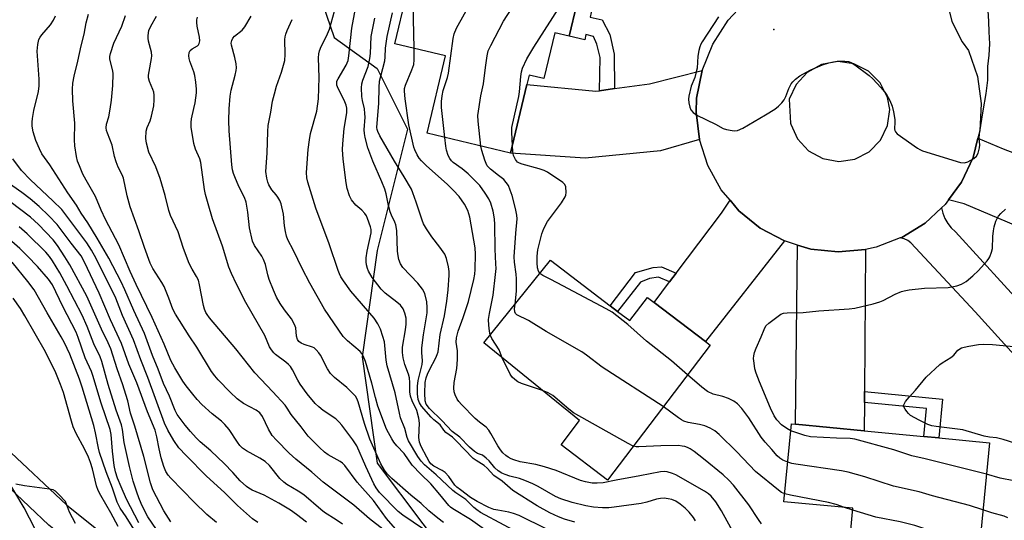
# Model space of a CAD drawing. Units: inches. Extents: x 1309760 to 1315761, y 501449 to 505449.
# Drawn here: x 1311380 to 1311675, y 501605 to 501755 of the extents above; entities that cross this region are included whole.
import ezdxf

# ---------------------------------------------------------------- set-up
doc = ezdxf.new("R2010")
doc.units = ezdxf.units.IN
doc.header["$MEASUREMENT"] = 0
for name, color, linetype in [('BLDG-Footprint', 5, 'Continuous'), ('ELEV-Spot Elevation', 7, 'Continuous'), ('NTRL-Trees', 3, 'Continuous'), ('TRANS-Driveway', 251, 'Continuous'), ('TRANS-Non Street Sidewalk', 7, 'Continuous'), ('TRANS-Road', 130, 'Continuous'), ('Undefined', 1, 'Continuous')]:
    doc.layers.add(name, color=color, linetype=linetype)

msp = doc.modelspace()

# ---------------------------------------------------------------- linework, layer by layer
at = {"layer": 'BLDG-Footprint'}
for points, elevation in [([(1311546.82, 501759.57), (1311544.55, 501750.04), (1311540.25, 501751.06), (1311536.99, 501737.37), (1311532.64, 501738.41), (1311531.96, 501735.56), (1311527.08, 501715.08), (1311502.17, 501721.01), (1311507.67, 501744.12), (1311492.45, 501747.75), (1311495.93, 501762.36), (1311498.67, 501761.71), (1311509.41, 501759.15), (1311515.04, 501782.79), (1311546.94, 501775.2), (1311543.41, 501760.38)], 345.01), ([(1311559.03, 501667.81), (1311562.66, 501665.05), (1311567.95, 501671.99), (1311569.94, 501670.47), (1311585.24, 501658.82), (1311586.66, 501657.74), (1311555.97, 501617.45), (1311542.14, 501627.98), (1311547.67, 501635.24), (1311519.03, 501658.4), (1311539, 501683.08), (1311556.84, 501669.48)], 346.35), ([(1311670.08, 501628.58), (1311667.22, 501598.75), (1311628.7, 501602.43), (1311629.33, 501609.01), (1311608.72, 501610.98), (1311610.95, 501634.24), (1311612.18, 501634.12), (1311632.72, 501632.15), (1311650.46, 501630.46), (1311655, 501630.02)], 348.49)]:
    msp.add_lwpolyline(points, close=True, dxfattribs=dict(at, elevation=elevation))
at = {"layer": 'ELEV-Spot Elevation'}
msp.add_point((1311605.73, 501752.05, 347.53), dxfattribs=at)
at = {"layer": 'NTRL-Trees'}
msp.add_polyline3d([(1311466.42, 501772.95, 0), (1311474.39, 501749.59, 0), (1311487.25, 501740.4, 0), (1311496.32, 501722.26, 0), (1311487.25, 501685.99, 0), (1311482.72, 501654.24, 0), (1311487.25, 501622.5, 0), (1311514.46, 501586.22, 0), (1311541.67, 501581.69, 0), (1311570.16, 501584.99, 0), (1311694.44, 501558.28, 0)], dxfattribs=at)
msp.add_polyline3d([(1311342.15, 501513.67, 0), (1311482.72, 501472.86, 0), (1311504.43, 501482.28, 0), (1311506.48, 501501.79, 0), (1311496.32, 501540.88, 0), (1311429.2, 501552.82, 0), (1311404.56, 501564.98, 0), (1311381.77, 501609.11, 0), (1311355.27, 501653.48, 0), (1311319.83, 501687.87, 0), (1311287.73, 501681.45, 0), (1311242.38, 501667.85, 0), (1311219.71, 501627.03, 0), (1311230.42, 501556.8, 0), (1311252.12, 501519.47, 0)], close=True, dxfattribs=at)
at = {"layer": 'TRANS-Driveway'}
for points in [[(1311583.48, 501719.17), (1311571.88, 501715.78), (1311549.36, 501713.6), (1311527.08, 501715.08), (1311531.96, 501735.56), (1311552.56, 501733.58), (1311553.61, 501733.73), (1311558.15, 501734.36), (1311568.54, 501735.8), (1311584.27, 501739.82), (1311582.59, 501731.52), (1311582.49, 501727.32)], [(1311692.25, 501709.46), (1311694.53, 501708.59), (1311698.36, 501707.11), (1311690.98, 501687.93), (1311662.53, 501699.9), (1311657.87, 501701.11), (1311661.73, 501706.38), (1311665.21, 501713.78), (1311666.67, 501719.59), (1311674.18, 501716.42)], [(1311608.86, 501688.85), (1311585.24, 501658.82), (1311569.94, 501670.47), (1311574.58, 501676.61), (1311576.54, 501679.22), (1311590.11, 501697.2), (1311592.61, 501701.03), (1311595.25, 501697.88), (1311601.62, 501692.71)], [(1311633.05, 501686.28), (1311632.79, 501643.84), (1311632.77, 501640.59), (1311632.72, 501632.15), (1311612.18, 501634.12), (1311612.79, 501687.64), (1311616.71, 501686.44), (1311624.88, 501685.57)]]:
    msp.add_lwpolyline(points, close=True, dxfattribs=at)
at = {"layer": 'TRANS-Non Street Sidewalk'}
for points in [[(1311558.15, 501734.36), (1311553.61, 501733.73), (1311553.82, 501743.65), (1311552.8, 501747.62), (1311551.87, 501749.96), (1311549.55, 501750.49), (1311549.2, 501748.98), (1311544.55, 501750.04), (1311546.82, 501759.57), (1311551.46, 501758.46), (1311550.81, 501755.74), (1311554.47, 501754.87), (1311556.67, 501750.56), (1311558.04, 501744.67)], [(1311576.54, 501679.22), (1311574.58, 501676.61), (1311571.27, 501678.07), (1311568.53, 501677.61), (1311565.85, 501676.59), (1311559.03, 501667.81), (1311556.84, 501669.48), (1311564.4, 501679.4), (1311569.62, 501680.94), (1311572.13, 501681.17)], [(1311632.77, 501640.59), (1311632.79, 501643.84), (1311656.11, 501641.61), (1311655, 501630.02), (1311650.46, 501630.46), (1311651.26, 501638.82)]]:
    msp.add_lwpolyline(points, close=True, dxfattribs=at)
at = {"layer": 'TRANS-Road'}
for points in [[(1311720.26, 501607.69), (1311665.79, 501667.72), (1311646.66, 501688.3), (1311645.73, 501689.02), (1311644.66, 501689.51), (1311643.5, 501689.75), (1311643.92, 501689.91), (1311650.88, 501694.21), (1311655.78, 501698.75), (1311656.19, 501697.14), (1311656.82, 501695.57), (1311657.67, 501694.09), (1311658.7, 501692.74), (1311659.91, 501691.55), (1311681.78, 501667.72)], [(1311376.19, 501627.15), (1311394.37, 501610.03), (1311434.56, 501577.89), (1311458.81, 501563.39), (1311528.27, 501529.44), (1311584.02, 501502.83), (1311595.79, 501499.02), (1311617.47, 501493.82), (1311634.56, 501491.27), (1311657.49, 501489.88), (1311713.85, 501481.33)], [(1311712.03, 501473.52), (1311656.65, 501481.91), (1311633.73, 501483.3), (1311615.95, 501485.96), (1311593.62, 501491.32), (1311581.06, 501495.38), (1311524.79, 501522.24), (1311454.99, 501556.35), (1311429.98, 501571.31), (1311389.12, 501603.99), (1311371.38, 501620.69)]]:
    msp.add_lwpolyline(points, dxfattribs=at)
msp.add_polyline3d([(1311657.27, 501761.07, 0), (1311658.88, 501754.43, 0), (1311661.96, 501748.32, 0), (1311663.86, 501745.74, 0), (1311666.53, 501738, 0), (1311667.66, 501729.89, 0), (1311667.21, 501721.72, 0), (1311666.67, 501719.59, 0), (1311665.21, 501713.78, 0), (1311661.73, 501706.38, 0), (1311657.87, 501701.11, 0), (1311656.89, 501699.77, 0), (1311655.78, 501698.75, 0), (1311650.88, 501694.21, 0), (1311643.92, 501689.91, 0), (1311643.5, 501689.75, 0), (1311643.46, 501689.74, 0), (1311636.26, 501687.02, 0), (1311633.05, 501686.28, 0), (1311624.88, 501685.57, 0), (1311616.71, 501686.44, 0), (1311612.79, 501687.64, 0), (1311608.86, 501688.85, 0), (1311601.62, 501692.71, 0), (1311595.25, 501697.88, 0), (1311592.61, 501701.03, 0), (1311589.98, 501704.17, 0), (1311586, 501711.36, 0), (1311583.48, 501719.17, 0), (1311582.49, 501727.32, 0), (1311582.59, 501731.52, 0), (1311584.27, 501739.82, 0), (1311587.46, 501747.66, 0), (1311592.04, 501754.78, 0), (1311594.95, 501757.85, 0)], dxfattribs=at)
msp.add_polyline3d([(1311620.29, 501713.44, 0), (1311625.07, 501712.58, 0), (1311629.86, 501713.29, 0), (1311634.18, 501715.49, 0), (1311637.58, 501718.96, 0), (1311639.69, 501723.32, 0), (1311640.3, 501728.13, 0), (1311639.64, 501731.69, 0), (1311637.46, 501736.07, 0), (1311634, 501739.53, 0), (1311629.63, 501741.72, 0), (1311624.79, 501742.42, 0), (1311619.97, 501741.56, 0), (1311615.68, 501739.22, 0), (1311612.34, 501735.63, 0), (1311610.31, 501731.19, 0), (1311610.69, 501724.07, 0), (1311610.77, 501723.76, 0), (1311612.75, 501719.33, 0), (1311616.04, 501715.77, 0)], close=True, dxfattribs=at)
at = {"layer": 'Undefined'}
msp.add_line((1311629.27, 501608.43, 346), (1311626.76, 501609.25, 346), dxfattribs=at)
for points, elevation in [([(1311507.43, 501719.76), (1311506.47, 501728.73), (1311506.44, 501730.48), (1311506.65, 501732.16), (1311506.96, 501733.82), (1311508.21, 501737.65), (1311508.55, 501739), (1311509.92, 501749.33), (1311510.19, 501750.76), (1311510.88, 501752.39), (1311517.54, 501764.48), (1311520.81, 501769.66), (1311521.64, 501771.14), (1311522.25, 501772.62), (1311524.97, 501780.43)], 344), ([(1311518.22, 501717.19), (1311517.34, 501724.59), (1311517.27, 501726.34), (1311518.17, 501732.19), (1311519, 501735.81), (1311519.56, 501740.62), (1311520.08, 501744.17), (1311520.41, 501745.61), (1311521.12, 501747.2), (1311524.99, 501754.46), (1311532.55, 501766.26), (1311533.03, 501767.32), (1311533.72, 501769.41), (1311534.27, 501770.79), (1311536.64, 501776.25), (1311537.26, 501777.5)], 346), ([(1311546.33, 501592.58), (1311518.05, 501607.78), (1311516.95, 501608.54), (1311516.13, 501609.2), (1311513.66, 501611.67), (1311510.73, 501613.61), (1311509.84, 501614.31), (1311504.83, 501619), (1311501.32, 501621.97), (1311500.36, 501623.06), (1311499.38, 501624.49), (1311496.59, 501629.11), (1311496.18, 501630.15), (1311495.43, 501632.85), (1311494.23, 501636.05), (1311493.86, 501637.43), (1311492.56, 501643.51), (1311490.21, 501651.52), (1311489.93, 501653.25), (1311489.36, 501658.69), (1311488.94, 501660.36), (1311488.21, 501662.55), (1311487.43, 501664.09), (1311486.3, 501665.78), (1311479.39, 501673.84), (1311477.17, 501676.91), (1311476.41, 501678.15), (1311475.95, 501679.07), (1311475.55, 501680.07), (1311472.84, 501687.98), (1311468.92, 501698.68), (1311466.47, 501706.37), (1311466.21, 501707.69), (1311466.14, 501709.31), (1311466.65, 501716.21), (1311466.97, 501719.06), (1311467.35, 501721), (1311469.18, 501727.6), (1311469.7, 501731.33), (1311469.87, 501737.71), (1311469.69, 501743.58), (1311469.79, 501744.75), (1311469.96, 501745.61), (1311470.49, 501746.98), (1311472.08, 501749.98), (1311472.99, 501752.16), (1311476.01, 501762.95)], 334), ([(1311537.92, 501602.8), (1311529.59, 501606.81), (1311527.95, 501607.43), (1311526.55, 501607.85), (1311523.22, 501608.4), (1311522.07, 501608.68), (1311520.61, 501609.28), (1311517.06, 501611.03), (1311515.11, 501612.26), (1311512.07, 501614.47), (1311511.04, 501615.31), (1311510.46, 501615.94), (1311508.65, 501618.49), (1311507.54, 501619.69), (1311506.67, 501620.28), (1311504.11, 501621.63), (1311503.26, 501622.31), (1311502.76, 501622.98), (1311502.06, 501624.23), (1311500.35, 501627.51), (1311499.83, 501628.8), (1311499.63, 501630.17), (1311499.82, 501634.46), (1311499.65, 501635.91), (1311499.04, 501638.18), (1311497.63, 501641.15), (1311497.15, 501642.47), (1311496.96, 501643.79), (1311496.99, 501646.6), (1311496.86, 501647.99), (1311496.56, 501649.03), (1311495.43, 501651.98), (1311494.98, 501653.91), (1311494.79, 501655.56), (1311494.82, 501657.14), (1311495.69, 501662.28), (1311495.86, 501664.03), (1311495.83, 501665.81), (1311495.52, 501667.25), (1311494.99, 501668.55), (1311494.16, 501669.63), (1311493.08, 501670.61), (1311489.6, 501673.28), (1311488.38, 501674.47), (1311485.77, 501677.92), (1311484.63, 501679.86), (1311484.32, 501680.66), (1311484.03, 501681.76), (1311483.94, 501682.62), (1311483.95, 501683.78), (1311484.21, 501685.77), (1311485.38, 501691.24), (1311485.4, 501692.28), (1311485.25, 501693.1), (1311484.34, 501695.58), (1311483.98, 501696.38), (1311483.53, 501697.09), (1311482.61, 501698.06), (1311480.8, 501699.57), (1311479.53, 501701.1), (1311478.94, 501702.37), (1311478.28, 501704.55), (1311477.98, 501706.25), (1311477.05, 501713.33), (1311476.86, 501716.13), (1311476.94, 501717.86), (1311477.37, 501722.49), (1311478.12, 501727.14), (1311478.16, 501728.56), (1311477.99, 501729.37), (1311477.59, 501730.41), (1311475.34, 501734.88), (1311475.17, 501735.42), (1311475.12, 501736.09), (1311475.21, 501736.55), (1311475.55, 501737.31), (1311477.95, 501741.32), (1311478.53, 501742.72), (1311478.76, 501744.13), (1311479.63, 501752.38), (1311481.6, 501763.18)], 336), ([(1311498.22, 501746.37), (1311498.04, 501755.19), (1311498.07, 501757.27), (1311498.23, 501758.11), (1311498.66, 501759.44), (1311499.19, 501760.74), (1311499.6, 501761.49)], 342), ([(1311527.63, 501717.4), (1311527.4, 501721.26), (1311527.47, 501722.71), (1311529.54, 501732), (1311529.72, 501733.41), (1311530.08, 501737.98), (1311530.32, 501739.37), (1311530.62, 501740.45), (1311531.94, 501743.28), (1311533.99, 501746.75), (1311542.92, 501760.56), (1311543.8, 501762.03)], 348), ([(1311582.3, 501605.25), (1311581.66, 501606.23), (1311580.41, 501607.84), (1311579.23, 501609.04), (1311577.75, 501610.27), (1311576.38, 501611.16), (1311575.27, 501611.61), (1311574.13, 501611.87), (1311572.97, 501611.99), (1311571.81, 501611.95), (1311570.68, 501611.74), (1311567.74, 501610.81), (1311566.08, 501610.44), (1311558.05, 501609.31), (1311556.44, 501609.18), (1311554.48, 501609.14), (1311551.86, 501609.36), (1311549.55, 501609.76), (1311545.5, 501610.77), (1311542.09, 501611.78), (1311540.48, 501612.57), (1311535.32, 501615.51), (1311533.73, 501616.29), (1311531.29, 501617.35), (1311529.73, 501617.94), (1311526.89, 501618.6), (1311525.49, 501619.05), (1311524.49, 501619.53), (1311523.33, 501620.24), (1311522.33, 501621.1), (1311520.63, 501623.21), (1311519.82, 501624.01), (1311518.68, 501624.83), (1311517.18, 501625.41), (1311516.27, 501626), (1311514.81, 501627.31), (1311511.89, 501630.24), (1311509.66, 501631.96), (1311506.5, 501635.25), (1311502.86, 501638.82), (1311501.89, 501640.1), (1311501.55, 501641.07), (1311501.44, 501643.35), (1311501.56, 501646.53), (1311501.86, 501647.97), (1311502.24, 501649.09), (1311502.86, 501650.41), (1311504.78, 501653.95), (1311505.18, 501654.96), (1311505.39, 501655.74), (1311506.06, 501660.96), (1311507.29, 501666.49), (1311508.04, 501670.85), (1311508.4, 501674.25), (1311508.73, 501678.61), (1311508.73, 501679.77), (1311508.53, 501681.16), (1311507.97, 501683.64), (1311507.43, 501684.93), (1311505.93, 501687.03), (1311503.5, 501690.07), (1311501.91, 501692.5), (1311501.04, 501694.01), (1311500.61, 501695.1), (1311498.91, 501700.47), (1311497.9, 501703.24), (1311497.43, 501704.31), (1311495.32, 501708.04), (1311492.42, 501712.7), (1311488.03, 501720.29), (1311487.4, 501721.57), (1311487.22, 501722.19), (1311487.16, 501722.76), (1311487.71, 501730.06), (1311487.77, 501734.65), (1311487.93, 501736.55), (1311488.26, 501738.11), (1311489.49, 501742.62), (1311489.63, 501743.72), (1311489.73, 501746.44), (1311490.2, 501749.89), (1311491.81, 501757.03)], 340), ([(1311589.14, 501755.84), (1311584.32, 501748.38), (1311583.88, 501747.62), (1311583.55, 501746.82), (1311583.28, 501745.71), (1311583.01, 501744.01), (1311582.75, 501740.49), (1311582.54, 501739.36), (1311582.08, 501737.7), (1311581.01, 501735.09), (1311580.27, 501732.06), (1311580.22, 501731.22), (1311580.33, 501730.13), (1311580.63, 501728.78), (1311580.93, 501728.05), (1311581.63, 501727.23), (1311582.74, 501726.4), (1311588.23, 501723.78), (1311590.52, 501722.45), (1311591.57, 501722.11), (1311593.23, 501721.8), (1311594.05, 501721.73), (1311594.85, 501721.84), (1311596.4, 501722.58), (1311603.24, 501726.57), (1311605.96, 501728.23), (1311607.11, 501729.08), (1311608.09, 501730.1), (1311608.75, 501730.99), (1311609.25, 501732.02), (1311610.21, 501734.44), (1311610.89, 501735.74), (1311611.39, 501736.38), (1311612.16, 501737.17), (1311613.51, 501738.16), (1311615.46, 501739.3), (1311616.75, 501739.95), (1311620.28, 501741.42), (1311622.16, 501742.06), (1311623.49, 501742.39), (1311624.61, 501742.52), (1311626.92, 501742.56), (1311628.03, 501742.45), (1311628.79, 501742.19), (1311629.93, 501741.5), (1311634.16, 501738.28), (1311635.23, 501737.26), (1311637.69, 501734.65), (1311639.21, 501732.83), (1311640.37, 501730.77), (1311641.06, 501729.16), (1311641.44, 501727.46), (1311641.81, 501725.16), (1311641.86, 501724.29), (1311641.73, 501722.38), (1311641.79, 501721.88), (1311641.99, 501721.43), (1311642.55, 501720.85), (1311648.6, 501716.59), (1311649.35, 501716.13), (1311650.15, 501715.76), (1311661.5, 501712.3), (1311662.61, 501712.19), (1311663.67, 501712.52), (1311665.45, 501713.52), (1311666.26, 501714.22), (1311666.73, 501715.06), (1311667.14, 501716.69), (1311667.21, 501717.52), (1311667, 501719.44), (1311667.09, 501720.87), (1311668.18, 501727.76), (1311669.09, 501732.86), (1311669.61, 501736.88), (1311669.65, 501740.96), (1311670.05, 501744.31), (1311670.21, 501747.71), (1311669.98, 501751.32), (1311669.93, 501754.41), (1311669.74, 501757.66)], 348), ([(1311488.92, 501602.75), (1311484.92, 501605.82), (1311480.21, 501609.9), (1311471.06, 501616.78), (1311467.7, 501619.78), (1311462.9, 501623.68), (1311460.97, 501625.48), (1311457.13, 501629.33), (1311455.87, 501630.79), (1311454.76, 501632.62), (1311452.94, 501636.39), (1311452.19, 501637.5), (1311451.03, 501638.36), (1311447.32, 501640.3), (1311445.39, 501641.65), (1311443.27, 501643.7), (1311439.7, 501647.41), (1311438.72, 501648.52), (1311437.72, 501649.82), (1311433.39, 501657.13), (1311431.04, 501660.53), (1311426.93, 501667.03), (1311426.21, 501668.53), (1311425.03, 501671.73), (1311423.6, 501675.21), (1311422.88, 501676.48), (1311420.21, 501680.66), (1311419.39, 501682.24), (1311417.67, 501686.93), (1311416, 501691.88), (1311413.46, 501699), (1311412.56, 501702.37), (1311411.41, 501707.64), (1311411.02, 501708.64), (1311409.87, 501710.87), (1311409.26, 501712.45), (1311408.77, 501714.06), (1311408.04, 501717.45), (1311406.63, 501721.06), (1311406.4, 501721.87), (1311406.27, 501722.68), (1311406.38, 501723.73), (1311407.04, 501725.92), (1311407.48, 501728.25), (1311407.86, 501730.9), (1311408.28, 501735.34), (1311408.33, 501738.81), (1311408.22, 501739.64), (1311407.41, 501743.14), (1311407.41, 501743.96), (1311407.57, 501744.81), (1311408.55, 501747.89), (1311410.94, 501753.06), (1311412.01, 501756.22)], 324), ([(1311494.81, 501600.51), (1311490.01, 501605.91), (1311486.09, 501611.34), (1311481.25, 501616.78), (1311477.56, 501621.77), (1311476.82, 501622.48), (1311476.16, 501622.96), (1311472.62, 501624.99), (1311471.48, 501625.77), (1311469.96, 501627.17), (1311466.64, 501630.54), (1311464.54, 501633.38), (1311461.48, 501637.02), (1311460.33, 501638.9), (1311459.69, 501639.76), (1311456.03, 501643.79), (1311450.65, 501649.5), (1311444.97, 501656.62), (1311437.13, 501665.89), (1311436.42, 501666.84), (1311436.01, 501667.53), (1311435.59, 501668.53), (1311435.3, 501669.62), (1311434.16, 501675.78), (1311433.81, 501677.12), (1311433.28, 501678.26), (1311431.91, 501680.4), (1311431.01, 501682.14), (1311429.33, 501686.6), (1311427.76, 501691.56), (1311425.47, 501696.42), (1311424.98, 501697.97), (1311423.93, 501702.44), (1311422.37, 501707.51), (1311421.12, 501711), (1311419.04, 501715.39), (1311418.27, 501718.05), (1311418.1, 501719.42), (1311418.24, 501721.66), (1311418.52, 501722.7), (1311419.37, 501724.74), (1311419.76, 501726.13), (1311420.47, 501729.23), (1311420.6, 501730.98), (1311420.58, 501732.44), (1311420.47, 501733.29), (1311420.23, 501734.08), (1311419.25, 501736.46), (1311418.96, 501737.57), (1311418.95, 501738.38), (1311419.09, 501739.49), (1311419.85, 501743.31), (1311419.92, 501744.12), (1311419.76, 501745.24), (1311418.9, 501748.58), (1311418.78, 501749.4), (1311418.77, 501750.24), (1311419.04, 501751.69), (1311419.59, 501753.03), (1311421.35, 501756.04)], 326), ([(1311504.41, 501600.49), (1311494.86, 501606.91), (1311493.47, 501608), (1311487.94, 501613.76), (1311486.87, 501615.08), (1311486.23, 501616.26), (1311483.84, 501621.47), (1311481.16, 501627.62), (1311479.95, 501629.48), (1311476.66, 501633.87), (1311475.91, 501634.75), (1311474.9, 501635.68), (1311471.06, 501638.23), (1311469.75, 501639.3), (1311468.73, 501640.28), (1311466.34, 501643.21), (1311464.26, 501646.12), (1311463.56, 501647.3), (1311461.93, 501650.39), (1311461.3, 501651.35), (1311460.74, 501651.96), (1311459.89, 501652.69), (1311456.89, 501654.9), (1311456.31, 501655.48), (1311455.65, 501656.34), (1311455.1, 501657.28), (1311453.71, 501660.63), (1311451.76, 501663.87), (1311447.98, 501670.51), (1311445.2, 501675.99), (1311443.71, 501679.14), (1311442.91, 501681.01), (1311441, 501687.28), (1311438.02, 501695.48), (1311436.69, 501699.99), (1311435.96, 501702.77), (1311435.67, 501704.2), (1311434.54, 501712.3), (1311434.2, 501713.41), (1311432.91, 501716.3), (1311432.5, 501717.96), (1311431.68, 501722.88), (1311431.61, 501724.27), (1311431.74, 501725.32), (1311432.5, 501728.39), (1311432.85, 501730.12), (1311433.26, 501733.06), (1311433.28, 501734.23), (1311433.09, 501736.26), (1311432.79, 501738.28), (1311432.47, 501739.35), (1311431.27, 501742.53), (1311431.04, 501743.38), (1311430.95, 501744.18), (1311431.06, 501745.15), (1311431.4, 501745.78), (1311431.97, 501746.25), (1311433.54, 501747.14), (1311433.84, 501747.46), (1311434.06, 501747.84), (1311434.22, 501748.63), (1311434.17, 501749.76), (1311433.45, 501752.97), (1311433.3, 501754.08), (1311433.35, 501754.88), (1311433.58, 501755.71)], 328), ([(1311507.04, 501604.78), (1311505.37, 501606.02), (1311502.6, 501608.27), (1311500.33, 501610.41), (1311497.31, 501612.9), (1311491.57, 501617.91), (1311490.29, 501619.16), (1311489.36, 501620.39), (1311488.35, 501622.31), (1311485.03, 501629.67), (1311483.42, 501634.35), (1311481.58, 501640.8), (1311481.17, 501641.79), (1311480.75, 501642.45), (1311479.78, 501643.48), (1311478.12, 501645.04), (1311474.45, 501648.09), (1311473.27, 501649.26), (1311472.34, 501650.61), (1311470.25, 501654.77), (1311469.75, 501655.48), (1311468.99, 501656.35), (1311468.35, 501656.9), (1311467.87, 501657.18), (1311465.44, 501657.94), (1311464.52, 501658.34), (1311463.86, 501658.83), (1311463.37, 501659.45), (1311463.1, 501660.38), (1311462.92, 501662.86), (1311462.56, 501663.89), (1311461.63, 501665.6), (1311459.57, 501668.29), (1311458.26, 501670.15), (1311457.17, 501672.11), (1311456.21, 501674.13), (1311455, 501677.33), (1311454.58, 501678.7), (1311453.83, 501681.84), (1311453.31, 501683.36), (1311452.78, 501684.33), (1311450.58, 501687.46), (1311449.98, 501688.78), (1311449.09, 501692.8), (1311448.54, 501697.49), (1311448.04, 501700.41), (1311447.54, 501701.79), (1311445.93, 501705.13), (1311444.7, 501707.97), (1311444.31, 501709.02), (1311444.02, 501710.12), (1311443.78, 501711.62), (1311442.99, 501721.74), (1311442.92, 501724.82), (1311442.97, 501728.28), (1311443.29, 501732.1), (1311443.56, 501733.86), (1311444.83, 501738.39), (1311445.13, 501739.77), (1311445.22, 501740.59), (1311445.13, 501741.72), (1311444.73, 501743.69), (1311443.7, 501747.31), (1311443.64, 501747.93), (1311443.78, 501748.76), (1311444.11, 501749.44), (1311444.57, 501750.05), (1311446.86, 501751.83), (1311447.72, 501752.81), (1311449.56, 501756.05)], 330), ([(1311519.25, 501602.69), (1311515.05, 501605.62), (1311509.8, 501608.84), (1311509.13, 501609.32), (1311508.59, 501609.84), (1311505.91, 501613.16), (1311503.21, 501616.29), (1311500.27, 501619.16), (1311497.69, 501621.87), (1311495.25, 501625.33), (1311493.06, 501627.65), (1311492.21, 501628.76), (1311491.58, 501629.75), (1311490.56, 501631.53), (1311490.05, 501632.6), (1311487.42, 501639.51), (1311486.68, 501642.08), (1311485.64, 501646.42), (1311483.7, 501652.86), (1311483.07, 501654.52), (1311482.66, 501655.19), (1311482.11, 501655.81), (1311478.33, 501658.98), (1311477.04, 501660.33), (1311471.44, 501668.45), (1311467.07, 501676.29), (1311464.79, 501680.65), (1311462.21, 501686.03), (1311460.49, 501689.21), (1311460.12, 501690.26), (1311459.83, 501691.65), (1311459.56, 501693.33), (1311459.22, 501696.89), (1311458.5, 501699.92), (1311458.11, 501700.97), (1311457.58, 501701.96), (1311457.08, 501702.63), (1311455.72, 501704.14), (1311454.84, 501705.59), (1311454.53, 501706.41), (1311454.25, 501707.57), (1311453.97, 501709.62), (1311454.34, 501715.06), (1311454.55, 501721.59), (1311454.7, 501723.35), (1311455.48, 501727.28), (1311455.98, 501730.57), (1311456.51, 501732.85), (1311457.15, 501735.07), (1311458.67, 501739.32), (1311459.61, 501742.76), (1311459.77, 501744.59), (1311459.64, 501749), (1311459.73, 501749.85), (1311459.92, 501750.66), (1311460.3, 501751.71), (1311461.82, 501755.02)], 332), ([(1311546.27, 501604.82), (1311543.18, 501605.73), (1311541.34, 501606.46), (1311538.8, 501607.66), (1311535.05, 501609.74), (1311527.73, 501614.36), (1311524.51, 501617.13), (1311522.03, 501618.76), (1311520.05, 501620.94), (1311519.18, 501621.74), (1311516.77, 501623.23), (1311515.92, 501623.89), (1311510.85, 501629.16), (1311509.71, 501630.2), (1311507.72, 501631.68), (1311507.16, 501632.3), (1311506.03, 501633.89), (1311504.17, 501635.43), (1311503.35, 501636.24), (1311500.47, 501639.52), (1311499.9, 501640.46), (1311499.5, 501641.47), (1311499.25, 501643.22), (1311499.25, 501645.51), (1311499.5, 501647.15), (1311500.7, 501651.97), (1311500.74, 501653.02), (1311500.57, 501655.5), (1311500.59, 501656.94), (1311501.01, 501660.82), (1311502.1, 501667.36), (1311502.19, 501669.02), (1311502.05, 501670.69), (1311501.41, 501673.17), (1311500.75, 501674.44), (1311499.32, 501676.28), (1311494.9, 501680.92), (1311494.15, 501682.07), (1311493.66, 501683.28), (1311493.44, 501684.39), (1311493.3, 501685.8), (1311493.04, 501691.95), (1311492.81, 501693.69), (1311492.52, 501694.48), (1311491.47, 501696.56), (1311491.11, 501697.59), (1311490.61, 501699.47), (1311489.91, 501702.95), (1311489.49, 501704.36), (1311488.65, 501706.54), (1311485.89, 501712.71), (1311484.47, 501716.72), (1311483.6, 501719.72), (1311483.4, 501720.98), (1311483.36, 501722.08), (1311483.59, 501725.79), (1311483.58, 501726.93), (1311483.42, 501728.34), (1311482.84, 501730.82), (1311482.67, 501731.96), (1311482.55, 501734.64), (1311482.64, 501735.8), (1311482.94, 501736.89), (1311484.49, 501740.97), (1311485.04, 501743.36), (1311485.19, 501744.83), (1311485.4, 501749.92), (1311486.52, 501755.37)], 338), ([(1311595.61, 501598.07), (1311590.08, 501608.27), (1311588.36, 501610.9), (1311586.95, 501612.64), (1311586.16, 501613.35), (1311585.03, 501614.14), (1311576.44, 501619), (1311575.42, 501619.42), (1311573.86, 501619.86), (1311572.98, 501619.95), (1311571.85, 501619.91), (1311565.66, 501618.66), (1311558.6, 501617.42), (1311554.67, 501616.62), (1311552.93, 501616.49), (1311551.47, 501616.54), (1311549.41, 501616.91), (1311547.99, 501617.28), (1311540.71, 501620.29), (1311537.15, 501621.41), (1311534.6, 501622.04), (1311529.95, 501622.91), (1311528.02, 501623.44), (1311527.27, 501623.75), (1311526.34, 501624.27), (1311525.65, 501624.78), (1311524.77, 501625.58), (1311524.03, 501626.48), (1311523.25, 501627.67), (1311521.17, 501631.39), (1311520.56, 501632.33), (1311519.77, 501633.19), (1311517.79, 501634.68), (1311516.48, 501635.82), (1311512.36, 501639.99), (1311511.61, 501640.88), (1311511.14, 501641.62), (1311510.48, 501642.93), (1311510.22, 501643.75), (1311510.14, 501644.86), (1311510.26, 501646.56), (1311510.97, 501650.75), (1311511.21, 501653.44), (1311511.24, 501655.99), (1311510.82, 501658.61), (1311510.88, 501659.89), (1311511.37, 501661.89), (1311512.88, 501666.03), (1311514.45, 501670.74), (1311516.12, 501677.37), (1311516.38, 501678.93), (1311516.47, 501680.29), (1311516.56, 501684.89), (1311516.46, 501686.76), (1311514.93, 501695.98), (1311514.33, 501697.95), (1311513.32, 501699.89), (1311511.67, 501702.11), (1311509.95, 501703.99), (1311508.1, 501705.77), (1311501.92, 501711.31), (1311500.5, 501712.75), (1311499.8, 501713.62), (1311499.2, 501714.54), (1311498.42, 501716.09), (1311498.12, 501716.91), (1311496.65, 501723.52), (1311495.54, 501731.31), (1311495.33, 501733.59), (1311495.39, 501734.38), (1311495.67, 501735.44), (1311497.58, 501740.01), (1311498.12, 501741.61), (1311498.27, 501742.92), (1311498.22, 501746.37)], 342), ([(1311520.98, 501660.8), (1311520.75, 501661.9), (1311520.52, 501663.66), (1311520.46, 501665.41), (1311520.73, 501667.15), (1311521.9, 501672.67), (1311522.58, 501678.86), (1311522.71, 501680.62), (1311522.69, 501682.06), (1311522.42, 501686.38), (1311522.41, 501693.79), (1311522.25, 501695.42), (1311521.89, 501697.73), (1311521.16, 501700.14), (1311520.61, 501701.42), (1311519.52, 501703.1), (1311517.84, 501705.42), (1311516.02, 501707.34), (1311514.39, 501708.86), (1311512.62, 501710.36), (1311509.95, 501712.27), (1311509.37, 501712.82), (1311508.89, 501713.45), (1311508.43, 501714.42), (1311507.93, 501715.99), (1311507.72, 501717.14), (1311507.43, 501719.76)], 344), ([(1311528.41, 501669.99), (1311528.81, 501673.89), (1311528.84, 501677.57), (1311528.78, 501678.98), (1311528.22, 501682.51), (1311528.12, 501684.13), (1311528.6, 501691.15), (1311528.99, 501695.51), (1311528.91, 501696.6), (1311528.55, 501698.54), (1311527.49, 501702.42), (1311526.96, 501704.07), (1311526.4, 501705.38), (1311525.78, 501706.33), (1311525.02, 501707.17), (1311523.48, 501708.45), (1311521.06, 501710.29), (1311520.12, 501711.3), (1311519.75, 501711.96), (1311519.35, 501713.01), (1311518.49, 501715.85), (1311518.22, 501717.19)], 346), ([(1311535.85, 501679.18), (1311535.44, 501679.79), (1311535.13, 501680.87), (1311534.98, 501682.31), (1311534.99, 501684.27), (1311535.23, 501686.16), (1311536.42, 501690.98), (1311537.04, 501692.6), (1311538.12, 501694.64), (1311542.28, 501700.28), (1311543.4, 501702), (1311543.61, 501702.53), (1311543.71, 501703.34), (1311543.54, 501704.99), (1311543.26, 501705.72), (1311542.72, 501706.33), (1311538.14, 501709.43), (1311537.05, 501709.89), (1311535.63, 501710.36), (1311530.48, 501711.75), (1311529.7, 501712.06), (1311529.15, 501712.41), (1311528.5, 501713.18), (1311527.94, 501714.43), (1311527.76, 501715.56), (1311527.63, 501717.4)], 348), ([(1311610.75, 501632.16), (1311609.53, 501632.79), (1311608.02, 501633.97), (1311606.61, 501635.45), (1311605.77, 501636.64), (1311604.68, 501638.88), (1311601.4, 501646.74), (1311600.44, 501649.37), (1311600.06, 501650.7), (1311599.78, 501652.34), (1311599.67, 501653.73), (1311599.72, 501654.52), (1311599.93, 501655.55), (1311600.42, 501656.86), (1311601.95, 501660.25), (1311602.81, 501662.45), (1311603.35, 501663.47), (1311604.16, 501664.3), (1311606.55, 501666.12), (1311607.78, 501666.94), (1311608.58, 501667.25), (1311609.72, 501667.39), (1311614.41, 501667.49), (1311619.14, 501667.99), (1311628.19, 501668.6), (1311629.9, 501668.8), (1311635.36, 501670.08), (1311637.34, 501670.65), (1311638.4, 501671.1), (1311641.97, 501672.97), (1311643.84, 501673.73), (1311644.67, 501673.98), (1311646.08, 501674.22), (1311650.65, 501674.77), (1311657.77, 501675), (1311660.4, 501675.49), (1311661.74, 501675.95), (1311663.11, 501676.74), (1311665.13, 501678.4), (1311666.83, 501680.03), (1311669.44, 501682.87), (1311669.95, 501683.58), (1311670.22, 501684.1), (1311670.71, 501685.5), (1311670.98, 501686.65), (1311671.11, 501690.23), (1311671.26, 501691.92), (1311671.47, 501693.05), (1311672.03, 501694.75), (1311672.38, 501695.56), (1311672.82, 501696.29), (1311673.54, 501697.07), (1311674.91, 501698.34)], 350), ([(1311579.88, 501648.83), (1311575.16, 501653), (1311567.66, 501658.93), (1311562.09, 501663.91), (1311557.43, 501667.55), (1311555.64, 501668.6), (1311542.72, 501675.42), (1311539.13, 501677.39), (1311536.73, 501678.57), (1311535.85, 501679.18)], 348), ([(1311572.69, 501639.39), (1311554.39, 501651.17), (1311549.78, 501654.75), (1311548.38, 501655.74), (1311537.69, 501661.86), (1311532.43, 501665.13), (1311528.92, 501666.83), (1311528.56, 501667.14), (1311528.29, 501667.7), (1311528.26, 501668.56), (1311528.41, 501669.99)], 346), ([(1311524.55, 501653.94), (1311523.63, 501656.3), (1311521.46, 501659.72), (1311520.98, 501660.8)], 344), ([(1311677.66, 501628.42), (1311674.23, 501629.53), (1311672.22, 501630.06), (1311670.15, 501630.26), (1311668.5, 501630.57), (1311662.13, 501632.42), (1311654.23, 501633.42), (1311652.88, 501633.68), (1311651.72, 501634.02), (1311649.12, 501635.28), (1311646.55, 501636.75), (1311645.92, 501637.31), (1311645.38, 501637.94), (1311644.91, 501638.6), (1311644.56, 501639.27), (1311644.47, 501639.71), (1311644.51, 501639.95), (1311645, 501640.86), (1311646.11, 501642.2), (1311648.03, 501644.28), (1311651.17, 501648.17), (1311655.31, 501651.99), (1311656.01, 501652.49), (1311658.6, 501654.03), (1311659.45, 501654.79), (1311660.7, 501656.2), (1311661.75, 501656.91), (1311662.55, 501657.18), (1311663.96, 501657.47), (1311666.81, 501657.94), (1311668.21, 501658.05), (1311671, 501657.94), (1311678.42, 501657.22)], 352), ([(1311536.57, 501644.21), (1311530.29, 501646.32), (1311529.25, 501646.81), (1311528.36, 501647.45), (1311527.56, 501648.2), (1311526.9, 501649.11), (1311524.55, 501653.94)], 344), ([(1311609.85, 501622.8), (1311608.34, 501623.41), (1311607.44, 501623.99), (1311606.71, 501624.71), (1311605.11, 501626.59), (1311603.11, 501628.74), (1311601.94, 501630.29), (1311598.19, 501636), (1311596.15, 501638.79), (1311594.84, 501640.22), (1311593.74, 501641.02), (1311592.14, 501641.75), (1311590.47, 501642.36), (1311587.56, 501643.14), (1311585.85, 501643.89), (1311584.2, 501645.14), (1311579.88, 501648.83)], 348), ([(1311563.7, 501627.6), (1311562.14, 501628.39), (1311545.85, 501637.53), (1311544.43, 501638.57), (1311539.67, 501642.66), (1311538.25, 501643.47), (1311536.57, 501644.21)], 344), ([(1311608.95, 501613.36), (1311608.03, 501613.73), (1311607.06, 501614.39), (1311600.18, 501619.98), (1311594.63, 501625.85), (1311589.34, 501631.03), (1311588.03, 501632.11), (1311586.66, 501632.98), (1311585.1, 501633.59), (1311583.45, 501634.01), (1311580.07, 501634.58), (1311578.86, 501634.98), (1311578.12, 501635.38), (1311577.18, 501636.01), (1311572.69, 501639.39)], 346), ([(1311669.18, 501619.16), (1311650.85, 501623.8), (1311646.93, 501624.71), (1311641.55, 501626.49), (1311629.92, 501629.69), (1311628.48, 501629.9), (1311624.41, 501629.91), (1311616.65, 501630.31), (1311614.94, 501630.7), (1311610.75, 501632.16)], 350), ([(1311602.06, 501604.41), (1311601.12, 501605.67), (1311598.18, 501610.05), (1311593.62, 501615.89), (1311592.28, 501617.43), (1311590.6, 501618.99), (1311584.66, 501623.82), (1311581.92, 501625.98), (1311580.71, 501626.78), (1311579.94, 501627.17), (1311579.15, 501627.45), (1311578.33, 501627.61), (1311577.18, 501627.71), (1311571.93, 501627.67), (1311565.38, 501627.32), (1311564.53, 501627.37), (1311563.7, 501627.6)], 344), ([(1311668.16, 501608.51), (1311664.11, 501609.88), (1311653.08, 501612.73), (1311649.07, 501613.9), (1311641.44, 501615.61), (1311632.91, 501618.43), (1311627.86, 501619.78), (1311625.92, 501620.18), (1311612.26, 501622.19), (1311611.1, 501622.42), (1311609.85, 501622.8)], 348), ([(1311677.4, 501617.17), (1311673.26, 501618.05), (1311669.18, 501619.16)], 350), ([(1311626.76, 501609.25), (1311624.34, 501610.09), (1311622.05, 501610.71), (1311610.72, 501612.95), (1311608.95, 501613.36)], 346), ([(1311662.49, 501599.2), (1311659.33, 501600.56), (1311657.8, 501601.1), (1311652.9, 501602.14), (1311647.85, 501603.82), (1311646.18, 501604.28), (1311643.4, 501604.92), (1311636.2, 501606.35), (1311629.27, 501608.43)], 346), ([(1311675.57, 501606.19), (1311674.48, 501606.61), (1311670.8, 501607.62), (1311668.16, 501608.51)], 348)]:
    msp.add_lwpolyline(points, dxfattribs=dict(at, elevation=elevation))
for points in [[(1311466.11, 501604.83, 320), (1311463.14, 501607.13, 320), (1311461.33, 501608.41, 320), (1311457.86, 501610.57, 320), (1311453.45, 501612.89, 320), (1311449.9, 501614.46, 320), (1311448.9, 501615.01, 320), (1311448.2, 501615.5, 320), (1311446.26, 501617.23, 320), (1311444.1, 501619.73, 320), (1311441.54, 501622.41, 320), (1311437.51, 501626.15, 320), (1311434.38, 501628.88, 320), (1311433.18, 501630.06, 320), (1311431.43, 501631.96, 320), (1311429.85, 501633.83, 320), (1311427.52, 501637.02, 320), (1311426.91, 501638.22, 320), (1311425.16, 501642.53, 320), (1311423.41, 501646.31, 320), (1311421.78, 501650.56, 320), (1311420.11, 501654.6, 320), (1311417.75, 501661.19, 320), (1311414.58, 501668.07, 320), (1311411.88, 501674.29, 320), (1311410.78, 501676.61, 320), (1311407.1, 501683.71, 320), (1311403.61, 501689.64, 320), (1311400.76, 501694.3, 320), (1311398.85, 501697.17, 320), (1311397.43, 501699.58, 320), (1311394.85, 501703.23, 320), (1311389.48, 501711.57, 320), (1311387.07, 501714.84, 320), (1311386.31, 501716.39, 320), (1311385.29, 501718.82, 320), (1311384.44, 501721.49, 320), (1311384.19, 501723.15, 320), (1311384.17, 501724.31, 320), (1311384.27, 501725.46, 320), (1311384.67, 501727.83, 320), (1311386.02, 501733.52, 320), (1311386.27, 501735.23, 320), (1311386.28, 501737.19, 320), (1311385.61, 501745.51, 320), (1311385.83, 501747.57, 320), (1311386.16, 501748.99, 320), (1311386.53, 501749.74, 320), (1311387.02, 501750.42, 320), (1311389.6, 501753.44, 320), (1311390.5, 501754.83, 320), (1311391.13, 501756.08, 320)], [(1311476.83, 501604.23, 322), (1311474.95, 501605.58, 322), (1311471.5, 501607.79, 322), (1311470.34, 501608.62, 322), (1311465.31, 501613, 322), (1311463.66, 501614.11, 322), (1311460.21, 501616.14, 322), (1311459.31, 501616.76, 322), (1311458.16, 501617.92, 322), (1311455.07, 501621.74, 322), (1311453.81, 501622.94, 322), (1311452.19, 501623.98, 322), (1311448.17, 501626.18, 322), (1311447.03, 501626.98, 322), (1311446.21, 501627.79, 322), (1311445.46, 501628.71, 322), (1311442.97, 501632.49, 322), (1311441.69, 501634.03, 322), (1311440.67, 501635.03, 322), (1311437.97, 501637.24, 322), (1311434.88, 501640.04, 322), (1311433.43, 501641.51, 322), (1311432.12, 501643.06, 322), (1311430.16, 501645.56, 322), (1311429.17, 501646.97, 322), (1311426.76, 501650.92, 322), (1311425.57, 501653.19, 322), (1311423.56, 501658.01, 322), (1311419.97, 501666.04, 322), (1311415.23, 501675.85, 322), (1311413.45, 501679.77, 322), (1311410.09, 501687.7, 322), (1311406.08, 501695.22, 322), (1311404.77, 501698.05, 322), (1311403.12, 501702.11, 322), (1311400.27, 501706.97, 322), (1311399.34, 501708.84, 322), (1311398.26, 501711.31, 322), (1311397.74, 501712.7, 322), (1311397.41, 501714.12, 322), (1311396.9, 501717.31, 322), (1311396.84, 501719.03, 322), (1311396.93, 501724.02, 322), (1311396.32, 501730.71, 322), (1311396.24, 501734.24, 322), (1311396.31, 501736.01, 322), (1311396.66, 501738.06, 322), (1311397.85, 501742.58, 322), (1311398.8, 501747.17, 322), (1311399.68, 501750.58, 322), (1311400.27, 501754.05, 322), (1311401.04, 501756.6, 322)], [(1311451.54, 501604.72, 318), (1311450.02, 501605.85, 318), (1311445.51, 501609.87, 318), (1311441.58, 501613.74, 318), (1311436.26, 501618.61, 318), (1311430.16, 501624.75, 318), (1311428, 501627.1, 318), (1311426.49, 501629.22, 318), (1311424.69, 501632.3, 318), (1311423.69, 501634.4, 318), (1311418.74, 501648.09, 318), (1311416.61, 501653.32, 318), (1311414.44, 501659.32, 318), (1311411.17, 501666.56, 318), (1311409.16, 501671.8, 318), (1311403.25, 501683.6, 318), (1311401.88, 501686.09, 318), (1311400.46, 501688.27, 318), (1311392.98, 501698.25, 318), (1311390.36, 501700.87, 318), (1311383.71, 501707.1, 318), (1311380.98, 501709.95, 318), (1311378.34, 501713.39, 318)], [(1311439.25, 501604.75, 316), (1311436.37, 501607.12, 316), (1311432.51, 501610.81, 316), (1311425.56, 501617.97, 316), (1311424.82, 501618.86, 316), (1311424.11, 501620.03, 316), (1311423.49, 501621.51, 316), (1311422.74, 501624.04, 316), (1311422.09, 501626.81, 316), (1311421.44, 501630.36, 316), (1311420.87, 501632.31, 316), (1311418.62, 501637.86, 316), (1311415.41, 501646.48, 316), (1311413.06, 501652.03, 316), (1311410.86, 501658.18, 316), (1311407.61, 501665.34, 316), (1311404.21, 501673.31, 316), (1311399.82, 501682.54, 316), (1311398.8, 501684.41, 316), (1311395.78, 501688.19, 316), (1311391.59, 501693.73, 316), (1311389.17, 501696.38, 316), (1311386.26, 501699.13, 316), (1311383.57, 501701.43, 316), (1311381.1, 501703.35, 316), (1311376.71, 501706.44, 316)], [(1311425.62, 501604.99, 314), (1311423.47, 501608.27, 314), (1311420.17, 501614.53, 314), (1311419.47, 501616.58, 314), (1311417.55, 501624.48, 314), (1311414.85, 501633.51, 314), (1311413.49, 501637.43, 314), (1311412.69, 501641.13, 314), (1311412.17, 501643.04, 314), (1311411.28, 501645.89, 314), (1311409.57, 501650.63, 314), (1311407.69, 501656.65, 314), (1311406.91, 501658.44, 314), (1311404.87, 501662.55, 314), (1311400.53, 501672.34, 314), (1311395.39, 501681.69, 314), (1311393.97, 501684.1, 314), (1311391.75, 501687.46, 314), (1311390.43, 501689.18, 314), (1311386.05, 501693.81, 314), (1311383.66, 501695.98, 314), (1311377.51, 501700.69, 314)], [(1311416.03, 501604.64, 310), (1311412.39, 501611.68, 310), (1311410.72, 501615.41, 310), (1311409.68, 501618.03, 310), (1311409.06, 501619.85, 310), (1311408.64, 501621.76, 310), (1311408.11, 501626.06, 310), (1311407.73, 501631.07, 310), (1311407.51, 501632.5, 310), (1311404.75, 501640.45, 310), (1311402.32, 501648.7, 310), (1311401.86, 501649.87, 310), (1311400.01, 501653.96, 310), (1311397.92, 501660.04, 310), (1311397.28, 501661.64, 310), (1311393.35, 501669.29, 310), (1311390.2, 501675.72, 310), (1311389.01, 501677.43, 310), (1311385.79, 501681.25, 310), (1311382.8, 501684.35, 310), (1311380.5, 501686.56, 310), (1311369.2, 501696.4, 310)], [(1311421.29, 501602.65, 312), (1311418.74, 501606.45, 312), (1311417.83, 501608.11, 312), (1311416.76, 501610.39, 312), (1311416.01, 501612.14, 312), (1311415.41, 501613.79, 312), (1311414.3, 501617.12, 312), (1311413.22, 501621.45, 312), (1311411.68, 501628.64, 312), (1311411.12, 501632.57, 312), (1311410.84, 501633.91, 312), (1311409.24, 501638.34, 312), (1311406.82, 501646, 312), (1311404.97, 501652.86, 312), (1311404.52, 501654.23, 312), (1311402.63, 501658.11, 312), (1311400.6, 501663.35, 312), (1311399.06, 501666.73, 312), (1311394.55, 501675.45, 312), (1311392.43, 501679.3, 312), (1311390.28, 501682.88, 312), (1311389.32, 501684.24, 312), (1311388.22, 501685.46, 312), (1311382.68, 501690.99, 312), (1311380.33, 501693.07, 312)], [(1311415.01, 501601.96, 308), (1311412.22, 501606.41, 308), (1311410.49, 501609, 308), (1311409.57, 501610.79, 308), (1311408.13, 501615.01, 308), (1311406.28, 501619.93, 308), (1311404.31, 501625.71, 308), (1311403.98, 501626.99, 308), (1311403.09, 501631.54, 308), (1311402.57, 501633.7, 308), (1311399.14, 501645.14, 308), (1311398.3, 501647.6, 308), (1311395.38, 501655.01, 308), (1311393.8, 501658.45, 308), (1311392.82, 501660.23, 308), (1311388.61, 501667.35, 308), (1311384.76, 501674.29, 308), (1311382.91, 501676.76, 308), (1311378.16, 501682.53, 308)], [(1311409.81, 501603.61, 306), (1311407.7, 501607.69, 306), (1311404.65, 501612.78, 306), (1311403.86, 501614.33, 306), (1311403.38, 501615.71, 306), (1311402.19, 501620.75, 306), (1311401.6, 501622.68, 306), (1311400.96, 501624.28, 306), (1311399.82, 501626.76, 306), (1311397.32, 501631.37, 306), (1311396.39, 501633.36, 306), (1311395.87, 501634.99, 306), (1311393.54, 501643.58, 306), (1311392.67, 501646, 306), (1311391.25, 501649.48, 306), (1311388.13, 501655.74, 306), (1311381.98, 501666.54, 306), (1311380.7, 501668.65, 306), (1311378.5, 501671.72, 306)], [(1311397.09, 501604.44, 304), (1311395.32, 501607.84, 304), (1311394.08, 501611.02, 304), (1311392.16, 501613.12, 304), (1311391.14, 501614.08, 304), (1311390.43, 501614.47, 304), (1311389.3, 501614.74, 304), (1311381.89, 501615.68, 304), (1311379.28, 501616.22, 304)]]:
    msp.add_polyline3d(points, dxfattribs=at)

doc.saveas('drawing.dxf')
